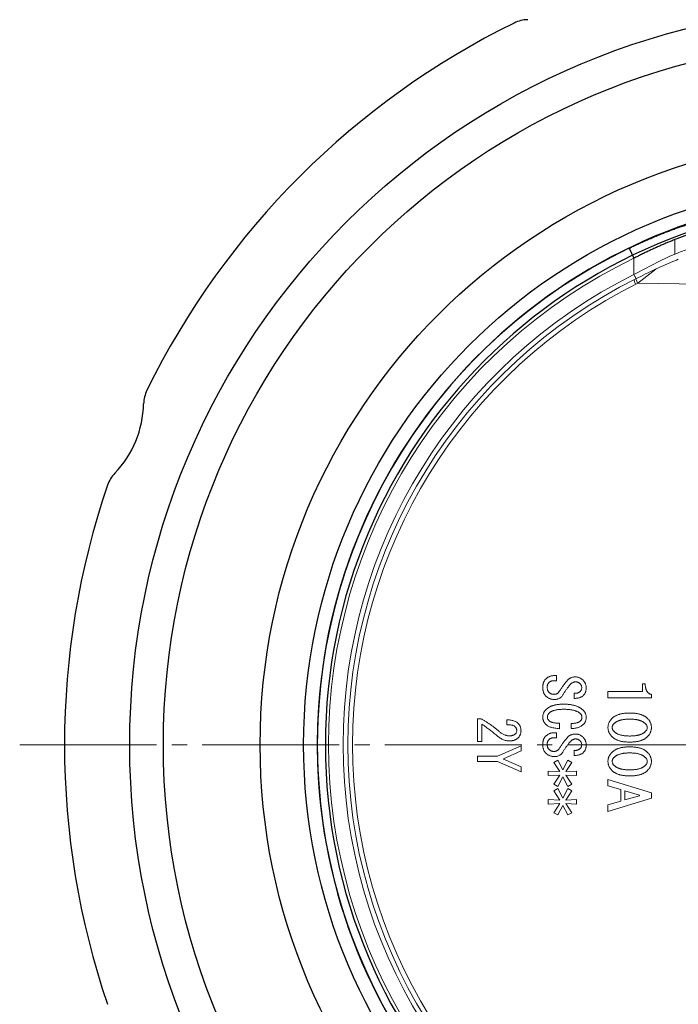
# Model space of a CAD drawing. Extents: x 1156 to 1521, y -4 to 503.
# Drawn here: x 1156 to 1217, y 87 to 178 of the extents above; entities that cross this region are included whole.
import ezdxf

# ---------------------------------------------------------------- set-up
doc = ezdxf.new("R2010")
doc.units = 0
doc.header["$LTSCALE"] = 2
doc.header["$MEASUREMENT"] = 0
doc.linetypes.add('CENTER', pattern=[12, 9, -1, 1, -1])
for name, color, linetype, lineweight in [('CENTER', 1, 'CENTER', 13), ('シートリング', 5, 'CONTINUOUS', 25), ('弁体', 221, 'CONTINUOUS', 25), ('本体', 3, 'CONTINUOUS', 25)]:
    doc.layers.add(name, color=color, linetype=linetype, lineweight=lineweight)

msp = doc.modelspace()

# ---------------------------------------------------------------- linework, layer by layer
at = {"layer": 'CENTER', "ltscale": 0.7}
msp.add_line((1156.479, 110.815), (1312.723, 110.815), dxfattribs=at)
at = {"layer": 'シートリング'}
for radius in [68, 64.9, 56, 52]:
    msp.add_circle((1234.601, 110.815), radius, dxfattribs=at)
msp.add_arc((1234.601, 110.815), 50, 90, 270, dxfattribs=at)
at = {"layer": '弁体', "color": 142, "lineweight": 13}
for p, q in [((1216.764, 155.966), (1216.764, 157.299)), ((1212.985, 155.58), (1212.985, 154.082)), ((1217.073, 155.5), (1216.897, 155.422)), ((1215.006, 154.589), (1213.362, 153.302)), ((1225.591, 153.101), (1213.318, 153.303)), ((1205.646, 117.177), (1205.852, 117.177)), ((1205.852, 117.177), (1205.852, 116.705)), ((1205.852, 116.705), (1205.667, 116.705)), ((1213.784, 115.72), (1213.784, 116.433)), ((1213.784, 116.433), (1214.027, 116.433)), ((1207.493, 115.083), (1207.493, 115.555)), ((1210.601, 115.72), (1213.784, 115.72)), ((1210.601, 115.144), (1210.601, 115.72)), ((1214.601, 115.144), (1210.601, 115.144)), ((1214.601, 115.436), (1214.601, 115.144)), ((1198.601, 111.102), (1198.601, 113.196)), ((1198.601, 113.196), (1198.928, 113.196)), ((1198.99, 112.703), (1198.99, 111.102)), ((1201.288, 112.662), (1201.288, 113.113)), ((1206.139, 112.785), (1206.139, 112.293)), ((1207.206, 112.313), (1207.206, 112.765)), ((1205.646, 111.923), (1205.852, 111.923)), ((1205.852, 111.451), (1205.667, 111.451)), ((1205.852, 111.923), (1205.852, 111.451)), ((1198.99, 111.102), (1198.601, 111.102)), ((1200.426, 109.762), (1202.601, 110.713)), ((1202.601, 110.713), (1202.601, 110.241)), ((1198.601, 109.276), (1198.601, 109.762)), ((1198.601, 109.762), (1200.426, 109.762)), ((1202.601, 110.241), (1200.98, 109.522)), ((1207.493, 109.83), (1207.493, 110.302)), ((1200.426, 109.276), (1198.601, 109.276)), ((1202.601, 108.312), (1200.426, 109.276)), ((1200.98, 109.522), (1200.98, 109.502)), ((1200.98, 109.502), (1202.601, 108.784)), ((1202.601, 108.784), (1202.601, 108.312)), ((1205.626, 109.194), (1205.995, 109.399)), ((1206.159, 108.353), (1205.626, 109.194)), ((1205.995, 109.399), (1206.447, 108.517)), ((1206.447, 108.517), (1206.898, 109.399)), ((1207.267, 109.194), (1206.734, 108.353)), ((1206.898, 109.399), (1207.267, 109.194)), ((1205.113, 107.983), (1205.113, 108.394)), ((1205.113, 108.394), (1206.159, 108.353)), ((1206.159, 108.024), (1205.113, 107.983)), ((1205.626, 107.183), (1206.159, 108.024)), ((1206.447, 107.86), (1205.995, 106.978)), ((1206.898, 106.978), (1206.447, 107.86)), ((1206.734, 108.353), (1207.719, 108.394)), ((1206.734, 108.024), (1207.267, 107.183)), ((1207.719, 107.983), (1206.734, 108.024)), ((1207.719, 108.394), (1207.719, 107.983)), ((1205.995, 106.978), (1205.626, 107.183)), ((1207.267, 107.183), (1206.898, 106.978)), ((1210.601, 107.605), (1214.601, 106.389)), ((1210.601, 107.021), (1210.601, 107.605)), ((1211.771, 106.681), (1210.601, 107.021)), ((1205.626, 106.567), (1205.995, 106.773)), ((1206.159, 105.726), (1205.626, 106.567)), ((1205.995, 106.773), (1206.447, 105.89)), ((1206.447, 105.89), (1206.898, 106.773)), ((1207.267, 106.567), (1206.734, 105.726)), ((1206.898, 106.773), (1207.267, 106.567)), ((1211.771, 105.61), (1211.771, 106.681)), ((1213.514, 106.17), (1212.159, 106.559)), ((1212.159, 106.559), (1212.159, 105.732)), ((1212.159, 105.732), (1213.514, 106.121)), ((1213.514, 106.121), (1213.514, 106.17)), ((1214.601, 106.389), (1214.601, 105.902)), ((1205.113, 105.767), (1206.159, 105.726)), ((1205.113, 105.357), (1205.113, 105.767)), ((1206.159, 105.398), (1205.113, 105.357)), ((1205.626, 104.556), (1206.159, 105.398)), ((1206.447, 105.234), (1205.995, 104.351)), ((1206.898, 104.351), (1206.447, 105.234)), ((1206.734, 105.726), (1207.719, 105.767)), ((1207.719, 105.357), (1206.734, 105.398)), ((1206.734, 105.398), (1207.267, 104.556)), ((1207.719, 105.767), (1207.719, 105.357)), ((1214.601, 105.902), (1210.601, 104.686)), ((1210.601, 105.27), (1211.771, 105.61)), ((1210.601, 104.686), (1210.601, 105.27)), ((1205.995, 104.351), (1205.626, 104.556)), ((1207.267, 104.556), (1206.898, 104.351))]:
    msp.add_line(p, q, dxfattribs=at)
at = {"layer": '弁体'}
msp.add_line((1212.537, 156.508), (1212.985, 155.58), dxfattribs=at)
at = {"layer": '弁体', "color": 142, "lineweight": 13, "flags": 128}
for points in [[(1212.985, 154.082), (1213.014, 154.024), (1213.043, 153.966), (1213.071, 153.911), (1213.097, 153.858), (1213.121, 153.81), (1213.143, 153.766), (1213.163, 153.727), (1213.179, 153.695)], [(1212.992, 153.601), (1212.993, 153.599), (1213.008, 153.556), (1213.029, 153.497), (1213.054, 153.426), (1213.083, 153.344), (1213.114, 153.256), (1213.138, 153.189)], [(1213.151, 153.774), (1213.154, 153.765), (1213.163, 153.738), (1213.179, 153.695), (1213.2, 153.636), (1213.225, 153.565), (1213.254, 153.483), (1213.285, 153.395), (1213.318, 153.303)]]:
    msp.add_lwpolyline(points, dxfattribs=at)
at = {"layer": '弁体'}
for radius, start, end in [(50.75, 98.48989, 261.57322), (50.741, 115.77488, 244.22512)]:
    msp.add_arc((1234.601, 110.815), radius, start, end, dxfattribs=at)
at = {"layer": '弁体', "color": 142, "lineweight": 13}
for radius, start, end in [(49.711, 115.77488, 244.22512), (48.366, 116.54654, 243.45346), (47.933, 116.54654, 243.45346), (47.5, 116.56056, 243.43944)]:
    msp.add_arc((1234.601, 110.815), radius, start, end, dxfattribs=at)
at = {"layer": '弁体'}
for points, knots in [([(1212.537, 156.508), (1212.671, 156.572), (1212.938, 156.7), (1213.338, 156.886), (1213.737, 157.068), (1214.135, 157.244), (1214.531, 157.416), (1214.925, 157.582), (1215.318, 157.744), (1215.709, 157.901), (1216.098, 158.053), (1216.485, 158.2), (1216.87, 158.342), (1217.253, 158.48), (1217.635, 158.613), (1218.014, 158.74), (1218.391, 158.864), (1218.766, 158.982), (1219.139, 159.095), (1219.952, 159.334), (1221.176, 159.652), (1222.39, 159.897), (1223.212, 160.027), (1223.691, 160.091), (1224.152, 160.14), (1224.593, 160.175), (1225.016, 160.197), (1225.282, 160.2), (1225.415, 160.201)], [0, 0, 0, 0, 0.02891, 0.057609, 0.086111, 0.11443, 0.142581, 0.170578, 0.198436, 0.226171, 0.253799, 0.281333, 0.308791, 0.336188, 0.36354, 0.390863, 0.418174, 0.445487, 0.472819, 0.500186, 0.625351, 0.750174, 0.792362, 0.834232, 0.875856, 0.917308, 0.958664, 1, 1, 1, 1]), ([(1224.776, 159.198), (1224.708, 159.198), (1224.571, 159.197), (1224.359, 159.191), (1224.142, 159.18), (1223.919, 159.164), (1223.69, 159.144), (1223.456, 159.12), (1223.216, 159.09), (1222.97, 159.057), (1222.72, 159.018), (1222.464, 158.976), (1222.203, 158.928), (1221.937, 158.876), (1221.666, 158.82), (1221.39, 158.759), (1221.109, 158.694), (1220.824, 158.624), (1220.535, 158.549), (1220.241, 158.47), (1219.943, 158.386), (1219.641, 158.298), (1219.335, 158.205), (1219.026, 158.108), (1218.712, 158.006), (1218.396, 157.9), (1218.075, 157.789), (1217.752, 157.673), (1217.426, 157.553), (1217.097, 157.429), (1216.765, 157.3), (1216.43, 157.166), (1216.093, 157.028), (1215.754, 156.885), (1215.413, 156.738), (1215.071, 156.586), (1214.726, 156.43), (1214.38, 156.269), (1214.032, 156.104), (1213.684, 155.934), (1213.334, 155.759), (1213.102, 155.64), (1212.985, 155.58)], [0, 0, 0, 0, 0.0231426, 0.0463292, 0.0695645, 0.0928526, 0.1161979, 0.1396049, 0.1630777, 0.1866205, 0.2102377, 0.2339333, 0.2577115, 0.2815764, 0.305532, 0.3295823, 0.3537313, 0.3779828, 0.4023406, 0.4268087, 0.4513907, 0.4760904, 0.5009113, 0.5258571, 0.5509312, 0.5761373, 0.6014787, 0.6269587, 0.6525808, 0.6783481, 0.7042639, 0.7303313, 0.7565535, 0.7829334, 0.8094741, 0.8361785, 0.8630494, 0.8900898, 0.9173023, 0.9446898, 0.9722548, 1, 1, 1, 1])]:
    msp.add_open_spline(points, degree=3, knots=knots, dxfattribs=at)
at = {"layer": '弁体', "color": 142, "lineweight": 13}
for points, knots in [([(1216.764, 155.966), (1217.224, 156.152), (1217.682, 156.329), (1218.583, 156.661), (1219.025, 156.816), (1220.328, 157.252), (1221.166, 157.503), (1221.965, 157.72)], [0, 0, 0, 0, 0.25, 0.25, 0.5, 0.5, 1, 1, 1, 1]), ([(1212.985, 154.082), (1213.617, 154.408), (1214.243, 154.743), (1215.498, 155.392), (1216.123, 155.706), (1216.764, 155.966)], [0, 0, 0, 0, 0.5, 0.5, 1, 1, 1, 1]), ([(1216.897, 155.422), (1216.248, 155.144), (1214.994, 154.606), (1213.77, 153.991), (1213.179, 153.695)], [0, 0, 0, 0, 0.517691, 1, 1, 1, 1]), ([(1204.867, 116.848), (1204.894, 116.874), (1204.949, 116.925), (1205.037, 116.993), (1205.129, 117.049), (1205.225, 117.096), (1205.325, 117.132), (1205.428, 117.158), (1205.536, 117.173), (1205.609, 117.175), (1205.646, 117.177)], [0, 0, 0, 0, 0.131217, 0.257829, 0.381842, 0.504242, 0.625109, 0.74768, 0.872198, 1, 1, 1, 1]), ([(1206.837, 116.705), (1206.859, 116.731), (1206.904, 116.783), (1206.98, 116.851), (1207.061, 116.909), (1207.149, 116.958), (1207.242, 116.997), (1207.341, 117.026), (1207.446, 117.046), (1207.518, 117.051), (1207.555, 117.053)], [0, 0, 0, 0, 0.126686, 0.249464, 0.369758, 0.49114, 0.613094, 0.737124, 0.865732, 1, 1, 1, 1]), ([(1207.555, 117.053), (1207.592, 117.054), (1207.664, 117.056), (1207.771, 117.044), (1207.873, 117.022), (1207.971, 116.988), (1208.064, 116.944), (1208.153, 116.889), (1208.238, 116.823), (1208.288, 116.772), (1208.314, 116.746)], [0, 0, 0, 0, 0.131003, 0.25645, 0.37947, 0.500918, 0.622128, 0.744633, 0.869919, 1, 1, 1, 1]), ([(1204.601, 116.089), (1204.602, 116.129), (1204.603, 116.206), (1204.617, 116.319), (1204.637, 116.425), (1204.665, 116.524), (1204.703, 116.616), (1204.749, 116.701), (1204.802, 116.78), (1204.845, 116.825), (1204.867, 116.848)], [0, 0, 0, 0, 0.144587, 0.281711, 0.412048, 0.536716, 0.656025, 0.772168, 0.886562, 1, 1, 1, 1]), ([(1204.887, 115.289), (1204.864, 115.313), (1204.818, 115.362), (1204.761, 115.446), (1204.711, 115.536), (1204.671, 115.633), (1204.64, 115.737), (1204.618, 115.848), (1204.604, 115.966), (1204.602, 116.047), (1204.601, 116.089)], [0, 0, 0, 0, 0.115399, 0.231166, 0.347772, 0.467665, 0.592251, 0.721079, 0.857025, 1, 1, 1, 1]), ([(1205.174, 116.54), (1205.161, 116.526), (1205.135, 116.499), (1205.103, 116.453), (1205.073, 116.407), (1205.051, 116.356), (1205.031, 116.303), (1205.02, 116.247), (1205.011, 116.19), (1205.01, 116.15), (1205.01, 116.13)], [0, 0, 0, 0, 0.126745, 0.248911, 0.370594, 0.49191, 0.614156, 0.73921, 0.86771, 1, 1, 1, 1]), ([(1205.01, 116.13), (1205.01, 116.103), (1205.011, 116.052), (1205.02, 115.977), (1205.031, 115.908), (1205.05, 115.843), (1205.072, 115.784), (1205.102, 115.73), (1205.134, 115.68), (1205.161, 115.651), (1205.174, 115.637)], [0, 0, 0, 0, 0.149837, 0.289088, 0.42229, 0.546906, 0.666113, 0.779728, 0.890899, 1, 1, 1, 1]), ([(1205.667, 116.705), (1205.64, 116.704), (1205.589, 116.704), (1205.514, 116.696), (1205.445, 116.683), (1205.38, 116.665), (1205.321, 116.642), (1205.267, 116.613), (1205.217, 116.581), (1205.188, 116.554), (1205.174, 116.54)], [0, 0, 0, 0, 0.149804, 0.288872, 0.422296, 0.546885, 0.666066, 0.778983, 0.890922, 1, 1, 1, 1]), ([(1206.139, 115.74), (1206.194, 115.825), (1206.303, 115.993), (1206.476, 116.237), (1206.652, 116.476), (1206.775, 116.628), (1206.837, 116.705)], [0, 0, 0, 0, 0.253802, 0.50573, 0.753839, 1, 1, 1, 1]), ([(1207.103, 116.315), (1207.043, 116.244), (1206.926, 116.104), (1206.766, 115.887), (1206.617, 115.673), (1206.53, 115.525), (1206.488, 115.453)], [0, 0, 0, 0, 0.262675, 0.516627, 0.762083, 1, 1, 1, 1]), ([(1207.616, 116.602), (1207.594, 116.601), (1207.55, 116.599), (1207.483, 116.585), (1207.418, 116.563), (1207.353, 116.531), (1207.289, 116.49), (1207.226, 116.44), (1207.162, 116.382), (1207.123, 116.338), (1207.103, 116.315)], [0, 0, 0, 0, 0.109227, 0.220504, 0.332993, 0.451195, 0.576271, 0.708315, 0.849271, 1, 1, 1, 1]), ([(1208.047, 116.417), (1208.032, 116.432), (1208.002, 116.461), (1207.952, 116.498), (1207.901, 116.53), (1207.848, 116.556), (1207.793, 116.577), (1207.736, 116.592), (1207.677, 116.6), (1207.637, 116.601), (1207.616, 116.602)], [0, 0, 0, 0, 0.132888, 0.261327, 0.386099, 0.507472, 0.628804, 0.750883, 0.873613, 1, 1, 1, 1]), ([(1208.191, 116.068), (1208.189, 116.102), (1208.186, 116.166), (1208.158, 116.259), (1208.113, 116.345), (1208.069, 116.393), (1208.047, 116.417)], [0, 0, 0, 0, 0.25626, 0.501621, 0.744908, 1, 1, 1, 1]), ([(1208.047, 115.72), (1208.069, 115.744), (1208.113, 115.792), (1208.158, 115.877), (1208.186, 115.97), (1208.189, 116.035), (1208.191, 116.068)], [0, 0, 0, 0, 0.255092, 0.498379, 0.74374, 1, 1, 1, 1]), ([(1208.314, 116.746), (1208.337, 116.72), (1208.382, 116.67), (1208.44, 116.589), (1208.49, 116.507), (1208.531, 116.424), (1208.562, 116.337), (1208.584, 116.249), (1208.599, 116.16), (1208.6, 116.099), (1208.601, 116.068)], [0, 0, 0, 0, 0.13725, 0.26794, 0.394171, 0.517723, 0.638925, 0.758505, 0.878857, 1, 1, 1, 1]), ([(1208.601, 116.068), (1208.601, 116.032), (1208.599, 115.961), (1208.588, 115.857), (1208.568, 115.76), (1208.542, 115.669), (1208.507, 115.585), (1208.465, 115.506), (1208.415, 115.434), (1208.375, 115.392), (1208.355, 115.371)], [0, 0, 0, 0, 0.1441556, 0.2810456, 0.4117219, 0.534862, 0.6550734, 0.7710123, 0.8859236, 1, 1, 1, 1]), ([(1214.027, 116.433), (1214.027, 116.399), (1214.028, 116.332), (1214.035, 116.233), (1214.046, 116.141), (1214.061, 116.053), (1214.082, 115.971), (1214.106, 115.895), (1214.136, 115.824), (1214.169, 115.759), (1214.207, 115.699), (1214.25, 115.645), (1214.297, 115.596), (1214.349, 115.552), (1214.406, 115.515), (1214.467, 115.483), (1214.532, 115.456), (1214.578, 115.443), (1214.601, 115.436)], [0, 0, 0, 0, 0.0826496, 0.1612167, 0.2358984, 0.3068178, 0.3738656, 0.4376575, 0.4989288, 0.5576215, 0.6139128, 0.6688534, 0.722992, 0.7769016, 0.830825, 0.8857219, 0.9415721, 1, 1, 1, 1]), ([(1205.708, 114.981), (1205.666, 114.982), (1205.584, 114.983), (1205.465, 114.998), (1205.353, 115.022), (1205.247, 115.055), (1205.146, 115.099), (1205.053, 115.152), (1204.965, 115.215), (1204.913, 115.264), (1204.887, 115.289)], [0, 0, 0, 0, 0.139342, 0.27197, 0.398935, 0.52198, 0.642549, 0.761986, 0.880499, 1, 1, 1, 1]), ([(1205.174, 115.637), (1205.19, 115.623), (1205.221, 115.593), (1205.273, 115.556), (1205.327, 115.524), (1205.385, 115.498), (1205.445, 115.477), (1205.509, 115.463), (1205.577, 115.455), (1205.623, 115.453), (1205.646, 115.453)], [0, 0, 0, 0, 0.124011, 0.245172, 0.365584, 0.487114, 0.608976, 0.734685, 0.865584, 1, 1, 1, 1]), ([(1205.646, 115.453), (1205.671, 115.454), (1205.721, 115.455), (1205.792, 115.47), (1205.861, 115.491), (1205.925, 115.524), (1205.985, 115.564), (1206.04, 115.615), (1206.094, 115.672), (1206.123, 115.717), (1206.139, 115.74)], [0, 0, 0, 0, 0.126319, 0.246964, 0.366181, 0.485793, 0.605898, 0.730387, 0.861123, 1, 1, 1, 1]), ([(1206.488, 115.453), (1206.465, 115.415), (1206.421, 115.342), (1206.342, 115.246), (1206.255, 115.164), (1206.161, 115.096), (1206.059, 115.044), (1205.948, 115.008), (1205.831, 114.985), (1205.75, 114.982), (1205.708, 114.981)], [0, 0, 0, 0, 0.137035, 0.265867, 0.388518, 0.508243, 0.626494, 0.746655, 0.869931, 1, 1, 1, 1]), ([(1207.493, 115.555), (1207.522, 115.553), (1207.577, 115.548), (1207.658, 115.548), (1207.734, 115.558), (1207.806, 115.574), (1207.873, 115.599), (1207.937, 115.631), (1207.995, 115.671), (1208.03, 115.703), (1208.047, 115.72)], [0, 0, 0, 0, 0.142439, 0.276912, 0.404677, 0.527143, 0.645926, 0.762798, 0.881379, 1, 1, 1, 1]), ([(1208.355, 115.371), (1208.329, 115.346), (1208.276, 115.297), (1208.186, 115.236), (1208.09, 115.183), (1207.985, 115.143), (1207.873, 115.112), (1207.753, 115.092), (1207.625, 115.081), (1207.538, 115.083), (1207.493, 115.083)], [0, 0, 0, 0, 0.1151226, 0.2307546, 0.3470981, 0.4667571, 0.5905493, 0.719997, 0.8561736, 1, 1, 1, 1]), ([(1204.887, 114.037), (1204.909, 114.058), (1204.952, 114.101), (1205.024, 114.158), (1205.1, 114.212), (1205.18, 114.262), (1205.264, 114.309), (1205.353, 114.35), (1205.446, 114.389), (1205.544, 114.422), (1205.647, 114.453), (1205.754, 114.479), (1205.865, 114.501), (1205.981, 114.519), (1206.101, 114.532), (1206.226, 114.542), (1206.355, 114.548), (1206.443, 114.549), (1206.488, 114.55)], [0, 0, 0, 0, 0.052689, 0.105963, 0.159654, 0.214312, 0.270131, 0.327108, 0.385216, 0.445428, 0.507481, 0.570975, 0.636577, 0.704831, 0.774914, 0.847418, 0.922423, 1, 1, 1, 1]), ([(1206.488, 114.55), (1206.54, 114.549), (1206.642, 114.548), (1206.793, 114.543), (1206.938, 114.531), (1207.077, 114.516), (1207.211, 114.497), (1207.34, 114.473), (1207.462, 114.444), (1207.58, 114.413), (1207.691, 114.375), (1207.797, 114.335), (1207.897, 114.289), (1207.992, 114.24), (1208.081, 114.186), (1208.164, 114.127), (1208.242, 114.064), (1208.29, 114.018), (1208.314, 113.996)], [0, 0, 0, 0, 0.080018, 0.156982, 0.231394, 0.302894, 0.371937, 0.438742, 0.502903, 0.564901, 0.624715, 0.682632, 0.738948, 0.793325, 0.846479, 0.89863, 0.949705, 1, 1, 1, 1]), ([(1204.601, 113.36), (1204.602, 113.392), (1204.604, 113.455), (1204.618, 113.548), (1204.64, 113.638), (1204.672, 113.725), (1204.712, 113.808), (1204.762, 113.888), (1204.82, 113.965), (1204.864, 114.013), (1204.887, 114.037)], [0, 0, 0, 0, 0.126987, 0.251134, 0.373459, 0.494472, 0.617392, 0.74171, 0.868154, 1, 1, 1, 1]), ([(1204.887, 112.682), (1204.864, 112.707), (1204.82, 112.754), (1204.762, 112.831), (1204.712, 112.911), (1204.672, 112.995), (1204.64, 113.081), (1204.618, 113.171), (1204.604, 113.264), (1204.602, 113.328), (1204.601, 113.36)], [0, 0, 0, 0, 0.131846, 0.25829, 0.382608, 0.505528, 0.626541, 0.748866, 0.873013, 1, 1, 1, 1]), ([(1205.195, 113.729), (1205.17, 113.702), (1205.122, 113.649), (1205.069, 113.558), (1205.037, 113.46), (1205.033, 113.393), (1205.031, 113.36)], [0, 0, 0, 0, 0.266581, 0.516184, 0.756721, 1, 1, 1, 1]), ([(1205.031, 113.36), (1205.033, 113.329), (1205.037, 113.267), (1205.07, 113.177), (1205.123, 113.09), (1205.17, 113.038), (1205.195, 113.011)], [0, 0, 0, 0, 0.232293, 0.468219, 0.721794, 1, 1, 1, 1]), ([(1206.529, 114.078), (1206.488, 114.078), (1206.41, 114.077), (1206.294, 114.073), (1206.183, 114.066), (1206.077, 114.056), (1205.977, 114.045), (1205.881, 114.029), (1205.79, 114.012), (1205.704, 113.991), (1205.623, 113.969), (1205.547, 113.943), (1205.476, 113.914), (1205.41, 113.883), (1205.349, 113.849), (1205.292, 113.812), (1205.241, 113.773), (1205.21, 113.743), (1205.195, 113.729)], [0, 0, 0, 0, 0.085678, 0.167623, 0.246439, 0.321661, 0.393305, 0.462046, 0.527881, 0.590481, 0.649838, 0.706749, 0.760881, 0.812702, 0.862159, 0.909685, 0.955382, 1, 1, 1, 1]), ([(1208.068, 113.667), (1208.05, 113.684), (1208.014, 113.718), (1207.954, 113.765), (1207.888, 113.809), (1207.817, 113.848), (1207.74, 113.886), (1207.658, 113.919), (1207.57, 113.949), (1207.477, 113.976), (1207.377, 114.001), (1207.273, 114.021), (1207.162, 114.039), (1207.046, 114.053), (1206.925, 114.064), (1206.798, 114.073), (1206.665, 114.077), (1206.575, 114.078), (1206.529, 114.078)], [0, 0, 0, 0, 0.044879, 0.0917, 0.139803, 0.189481, 0.241819, 0.29619, 0.352958, 0.41271, 0.475582, 0.540684, 0.609133, 0.681014, 0.755474, 0.833968, 0.915141, 1, 1, 1, 1]), ([(1208.211, 113.339), (1208.21, 113.369), (1208.206, 113.429), (1208.178, 113.516), (1208.132, 113.597), (1208.09, 113.643), (1208.068, 113.667)], [0, 0, 0, 0, 0.2450869, 0.4875552, 0.7346288, 1, 1, 1, 1]), ([(1208.088, 113.011), (1208.107, 113.032), (1208.145, 113.075), (1208.184, 113.155), (1208.207, 113.244), (1208.21, 113.307), (1208.211, 113.339)], [0, 0, 0, 0, 0.23882, 0.477799, 0.728823, 1, 1, 1, 1]), ([(1208.314, 113.996), (1208.337, 113.972), (1208.382, 113.925), (1208.44, 113.848), (1208.49, 113.77), (1208.531, 113.689), (1208.562, 113.605), (1208.584, 113.519), (1208.599, 113.43), (1208.6, 113.37), (1208.601, 113.339)], [0, 0, 0, 0, 0.135116, 0.264755, 0.390465, 0.51325, 0.634416, 0.754827, 0.875988, 1, 1, 1, 1]), ([(1208.601, 113.339), (1208.601, 113.307), (1208.599, 113.246), (1208.588, 113.156), (1208.571, 113.071), (1208.547, 112.991), (1208.515, 112.916), (1208.476, 112.846), (1208.43, 112.781), (1208.394, 112.743), (1208.376, 112.724)], [0, 0, 0, 0, 0.141193, 0.275306, 0.403246, 0.527134, 0.647471, 0.765207, 0.881714, 1, 1, 1, 1]), ([(1210.887, 113.15), (1210.908, 113.174), (1210.951, 113.222), (1211.021, 113.288), (1211.097, 113.35), (1211.18, 113.407), (1211.267, 113.459), (1211.361, 113.507), (1211.46, 113.55), (1211.565, 113.589), (1211.676, 113.623), (1211.793, 113.653), (1211.915, 113.678), (1212.043, 113.698), (1212.177, 113.714), (1212.316, 113.725), (1212.461, 113.732), (1212.56, 113.733), (1212.611, 113.734)], [0, 0, 0, 0, 0.051, 0.102254, 0.154346, 0.20757, 0.261857, 0.317796, 0.375254, 0.434807, 0.496649, 0.560562, 0.626691, 0.695967, 0.767715, 0.842039, 0.919439, 1, 1, 1, 1]), ([(1212.611, 113.734), (1212.66, 113.733), (1212.757, 113.732), (1212.9, 113.725), (1213.038, 113.714), (1213.17, 113.698), (1213.296, 113.678), (1213.417, 113.653), (1213.532, 113.623), (1213.641, 113.589), (1213.745, 113.55), (1213.843, 113.507), (1213.936, 113.459), (1214.023, 113.407), (1214.104, 113.35), (1214.18, 113.288), (1214.25, 113.222), (1214.293, 113.174), (1214.314, 113.15)], [0, 0, 0, 0, 0.079778, 0.156772, 0.231068, 0.302357, 0.371155, 0.437584, 0.501381, 0.563096, 0.622513, 0.680205, 0.736373, 0.790884, 0.844337, 0.896663, 0.94846, 1, 1, 1, 1]), ([(1198.928, 113.196), (1199.002, 113.155), (1199.149, 113.075), (1199.366, 112.946), (1199.579, 112.81), (1199.791, 112.668), (1200, 112.518), (1200.207, 112.361), (1200.411, 112.197), (1200.544, 112.083), (1200.611, 112.026)], [0, 0, 0, 0, 0.122254, 0.24488, 0.368495, 0.492491, 0.617686, 0.744186, 0.871343, 1, 1, 1, 1]), ([(1200.303, 111.718), (1200.247, 111.767), (1200.136, 111.863), (1199.969, 112.003), (1199.802, 112.134), (1199.639, 112.262), (1199.474, 112.381), (1199.312, 112.496), (1199.151, 112.603), (1199.043, 112.67), (1198.99, 112.703)], [0, 0, 0, 0, 0.13572, 0.268044, 0.397382, 0.523633, 0.647109, 0.767573, 0.885305, 1, 1, 1, 1]), ([(1201.288, 113.113), (1201.348, 113.111), (1201.462, 113.106), (1201.628, 113.086), (1201.781, 113.058), (1201.922, 113.019), (1202.049, 112.971), (1202.164, 112.913), (1202.268, 112.846), (1202.326, 112.791), (1202.355, 112.765)], [0, 0, 0, 0, 0.155688, 0.300258, 0.435573, 0.561876, 0.680179, 0.791412, 0.897822, 1, 1, 1, 1]), ([(1202.047, 112.477), (1202.03, 112.492), (1201.995, 112.524), (1201.928, 112.56), (1201.852, 112.593), (1201.762, 112.618), (1201.661, 112.638), (1201.547, 112.652), (1201.422, 112.66), (1201.334, 112.661), (1201.288, 112.662)], [0, 0, 0, 0, 0.085217, 0.178636, 0.281909, 0.39792, 0.527141, 0.670162, 0.827617, 1, 1, 1, 1]), ([(1202.211, 112.149), (1202.21, 112.177), (1202.206, 112.234), (1202.171, 112.317), (1202.12, 112.401), (1202.072, 112.451), (1202.047, 112.477)], [0, 0, 0, 0, 0.219654, 0.45292, 0.709557, 1, 1, 1, 1]), ([(1202.355, 112.765), (1202.375, 112.744), (1202.414, 112.702), (1202.464, 112.632), (1202.506, 112.557), (1202.542, 112.477), (1202.568, 112.392), (1202.588, 112.302), (1202.599, 112.207), (1202.601, 112.141), (1202.601, 112.108)], [0, 0, 0, 0, 0.119503, 0.238094, 0.356648, 0.477581, 0.600363, 0.727833, 0.860647, 1, 1, 1, 1]), ([(1206.139, 112.293), (1206.065, 112.299), (1205.923, 112.31), (1205.719, 112.337), (1205.535, 112.373), (1205.369, 112.418), (1205.22, 112.469), (1205.091, 112.531), (1204.978, 112.599), (1204.917, 112.655), (1204.887, 112.682)], [0, 0, 0, 0, 0.166776, 0.320047, 0.460404, 0.588886, 0.706026, 0.812643, 0.910033, 1, 1, 1, 1]), ([(1205.195, 113.011), (1205.214, 112.994), (1205.255, 112.957), (1205.334, 112.916), (1205.428, 112.88), (1205.538, 112.85), (1205.665, 112.824), (1205.808, 112.806), (1205.968, 112.792), (1206.08, 112.787), (1206.139, 112.785)], [0, 0, 0, 0, 0.077594, 0.166409, 0.267234, 0.383119, 0.513432, 0.659286, 0.821379, 1, 1, 1, 1]), ([(1207.206, 112.765), (1207.258, 112.767), (1207.359, 112.771), (1207.503, 112.785), (1207.634, 112.806), (1207.751, 112.835), (1207.856, 112.867), (1207.947, 112.908), (1208.025, 112.954), (1208.068, 112.992), (1208.088, 113.011)], [0, 0, 0, 0, 0.168498, 0.32371, 0.464559, 0.5933, 0.710263, 0.81541, 0.911743, 1, 1, 1, 1]), ([(1208.376, 112.724), (1208.339, 112.689), (1208.266, 112.621), (1208.142, 112.534), (1208.01, 112.46), (1207.867, 112.403), (1207.716, 112.358), (1207.554, 112.329), (1207.383, 112.312), (1207.266, 112.313), (1207.206, 112.313)], [0, 0, 0, 0, 0.118149, 0.235678, 0.353552, 0.473258, 0.596917, 0.724754, 0.858791, 1, 1, 1, 1]), ([(1210.601, 112.396), (1210.602, 112.43), (1210.604, 112.498), (1210.618, 112.598), (1210.64, 112.696), (1210.672, 112.792), (1210.712, 112.886), (1210.762, 112.976), (1210.819, 113.066), (1210.864, 113.122), (1210.887, 113.15)], [0, 0, 0, 0, 0.1247302, 0.2467815, 0.3688223, 0.4902472, 0.6138694, 0.7390258, 0.8678023, 1, 1, 1, 1]), ([(1210.887, 111.642), (1210.864, 111.671), (1210.82, 111.727), (1210.761, 111.816), (1210.712, 111.907), (1210.671, 112), (1210.64, 112.096), (1210.618, 112.194), (1210.604, 112.294), (1210.602, 112.362), (1210.601, 112.396)], [0, 0, 0, 0, 0.132942, 0.260959, 0.386941, 0.509729, 0.632045, 0.753199, 0.876178, 1, 1, 1, 1]), ([(1211.113, 112.712), (1211.094, 112.688), (1211.057, 112.641), (1211.019, 112.562), (1210.994, 112.48), (1210.991, 112.424), (1210.99, 112.396)], [0, 0, 0, 0, 0.265675, 0.515059, 0.757514, 1, 1, 1, 1]), ([(1210.99, 112.396), (1210.991, 112.368), (1210.994, 112.312), (1211.019, 112.23), (1211.057, 112.151), (1211.094, 112.104), (1211.113, 112.08)], [0, 0, 0, 0, 0.242486, 0.484941, 0.734325, 1, 1, 1, 1]), ([(1212.611, 113.174), (1212.565, 113.174), (1212.477, 113.174), (1212.346, 113.168), (1212.222, 113.159), (1212.103, 113.146), (1211.99, 113.13), (1211.882, 113.111), (1211.78, 113.087), (1211.683, 113.06), (1211.592, 113.03), (1211.507, 112.995), (1211.427, 112.958), (1211.353, 112.915), (1211.285, 112.871), (1211.221, 112.822), (1211.164, 112.77), (1211.13, 112.731), (1211.113, 112.712)], [0, 0, 0, 0, 0.084249, 0.164796, 0.242187, 0.316041, 0.386859, 0.4548, 0.519532, 0.581657, 0.640743, 0.69755, 0.752283, 0.804763, 0.855411, 0.904738, 0.952702, 1, 1, 1, 1]), ([(1214.088, 112.712), (1214.071, 112.731), (1214.035, 112.769), (1213.976, 112.822), (1213.911, 112.871), (1213.842, 112.916), (1213.767, 112.957), (1213.688, 112.996), (1213.603, 113.029), (1213.513, 113.06), (1213.418, 113.087), (1213.318, 113.111), (1213.212, 113.13), (1213.102, 113.146), (1212.986, 113.159), (1212.866, 113.168), (1212.74, 113.174), (1212.654, 113.174), (1212.611, 113.174)], [0, 0, 0, 0, 0.048926, 0.098254, 0.149016, 0.200757, 0.254372, 0.309425, 0.367011, 0.426453, 0.488513, 0.552738, 0.620203, 0.690102, 0.763072, 0.838669, 0.917935, 1, 1, 1, 1]), ([(1214.211, 112.396), (1214.21, 112.424), (1214.207, 112.48), (1214.183, 112.562), (1214.144, 112.641), (1214.107, 112.688), (1214.088, 112.712)], [0, 0, 0, 0, 0.242397, 0.484157, 0.734423, 1, 1, 1, 1]), ([(1214.088, 112.08), (1214.107, 112.104), (1214.144, 112.151), (1214.183, 112.23), (1214.207, 112.312), (1214.21, 112.368), (1214.211, 112.396)], [0, 0, 0, 0, 0.265577, 0.515843, 0.757603, 1, 1, 1, 1]), ([(1214.314, 113.15), (1214.337, 113.122), (1214.383, 113.066), (1214.44, 112.976), (1214.49, 112.886), (1214.531, 112.792), (1214.563, 112.696), (1214.584, 112.598), (1214.599, 112.498), (1214.6, 112.43), (1214.601, 112.396)], [0, 0, 0, 0, 0.132643, 0.261298, 0.386338, 0.510212, 0.631523, 0.75345, 0.875387, 1, 1, 1, 1]), ([(1214.601, 112.396), (1214.6, 112.362), (1214.599, 112.294), (1214.584, 112.194), (1214.562, 112.096), (1214.532, 112), (1214.49, 111.907), (1214.44, 111.816), (1214.382, 111.726), (1214.337, 111.671), (1214.314, 111.642)], [0, 0, 0, 0, 0.123706, 0.24657, 0.367611, 0.489812, 0.612856, 0.738719, 0.866617, 1, 1, 1, 1]), ([(1201.534, 111.164), (1201.484, 111.165), (1201.383, 111.168), (1201.232, 111.197), (1201.079, 111.24), (1200.925, 111.301), (1200.77, 111.38), (1200.614, 111.476), (1200.456, 111.588), (1200.355, 111.674), (1200.303, 111.718)], [0, 0, 0, 0, 0.108729, 0.219531, 0.334132, 0.453144, 0.579077, 0.71139, 0.851617, 1, 1, 1, 1]), ([(1200.611, 112.026), (1200.648, 111.995), (1200.721, 111.934), (1200.837, 111.855), (1200.953, 111.787), (1201.071, 111.732), (1201.19, 111.689), (1201.31, 111.658), (1201.432, 111.639), (1201.514, 111.637), (1201.555, 111.636)], [0, 0, 0, 0, 0.139307, 0.272815, 0.401702, 0.526149, 0.646839, 0.764812, 0.882621, 1, 1, 1, 1]), ([(1202.335, 111.451), (1202.31, 111.428), (1202.261, 111.381), (1202.177, 111.325), (1202.088, 111.274), (1201.99, 111.234), (1201.886, 111.202), (1201.775, 111.181), (1201.657, 111.166), (1201.576, 111.165), (1201.534, 111.164)], [0, 0, 0, 0, 0.1158831, 0.2315534, 0.3480626, 0.4678554, 0.5925908, 0.7213115, 0.8571442, 1, 1, 1, 1]), ([(1201.555, 111.636), (1201.583, 111.637), (1201.638, 111.638), (1201.718, 111.646), (1201.792, 111.66), (1201.862, 111.681), (1201.926, 111.707), (1201.986, 111.739), (1202.041, 111.776), (1202.072, 111.806), (1202.088, 111.821)], [0, 0, 0, 0, 0.145655, 0.2841, 0.415006, 0.539481, 0.658315, 0.774487, 0.887613, 1, 1, 1, 1]), ([(1202.088, 111.821), (1202.107, 111.842), (1202.145, 111.885), (1202.184, 111.965), (1202.207, 112.054), (1202.21, 112.116), (1202.211, 112.149)], [0, 0, 0, 0, 0.23882, 0.477799, 0.728823, 1, 1, 1, 1]), ([(1202.601, 112.108), (1202.601, 112.076), (1202.6, 112.013), (1202.586, 111.921), (1202.566, 111.833), (1202.535, 111.749), (1202.499, 111.668), (1202.452, 111.591), (1202.398, 111.518), (1202.356, 111.474), (1202.335, 111.451)], [0, 0, 0, 0, 0.1315921, 0.2580698, 0.3823587, 0.5041517, 0.6260161, 0.7477152, 0.8729425, 1, 1, 1, 1]), ([(1204.601, 110.836), (1204.602, 110.875), (1204.603, 110.953), (1204.617, 111.066), (1204.637, 111.172), (1204.665, 111.271), (1204.703, 111.363), (1204.749, 111.448), (1204.802, 111.526), (1204.845, 111.572), (1204.867, 111.595)], [0, 0, 0, 0, 0.144587, 0.281711, 0.412048, 0.536716, 0.656025, 0.772168, 0.886562, 1, 1, 1, 1]), ([(1204.867, 111.595), (1204.894, 111.621), (1204.949, 111.672), (1205.037, 111.74), (1205.129, 111.796), (1205.225, 111.843), (1205.325, 111.879), (1205.428, 111.905), (1205.536, 111.92), (1205.609, 111.922), (1205.646, 111.923)], [0, 0, 0, 0, 0.131217, 0.257829, 0.381842, 0.504242, 0.625109, 0.74768, 0.872198, 1, 1, 1, 1]), ([(1205.667, 111.451), (1205.64, 111.451), (1205.589, 111.45), (1205.514, 111.442), (1205.445, 111.43), (1205.38, 111.411), (1205.321, 111.389), (1205.267, 111.36), (1205.217, 111.328), (1205.188, 111.3), (1205.174, 111.287)], [0, 0, 0, 0, 0.149804, 0.288872, 0.422296, 0.546885, 0.666066, 0.778983, 0.890922, 1, 1, 1, 1]), ([(1206.139, 110.487), (1206.194, 110.571), (1206.303, 110.74), (1206.476, 110.984), (1206.652, 111.222), (1206.775, 111.375), (1206.837, 111.451)], [0, 0, 0, 0, 0.253802, 0.50573, 0.753839, 1, 1, 1, 1]), ([(1206.837, 111.451), (1206.859, 111.478), (1206.904, 111.53), (1206.98, 111.597), (1207.061, 111.656), (1207.149, 111.705), (1207.242, 111.744), (1207.341, 111.772), (1207.446, 111.793), (1207.518, 111.798), (1207.555, 111.8)], [0, 0, 0, 0, 0.126686, 0.249464, 0.369758, 0.49114, 0.613094, 0.737124, 0.865732, 1, 1, 1, 1]), ([(1207.555, 111.8), (1207.592, 111.801), (1207.664, 111.803), (1207.771, 111.79), (1207.873, 111.769), (1207.971, 111.735), (1208.064, 111.691), (1208.153, 111.635), (1208.238, 111.57), (1208.288, 111.519), (1208.314, 111.492)], [0, 0, 0, 0, 0.131003, 0.25645, 0.37947, 0.500918, 0.622128, 0.744633, 0.869919, 1, 1, 1, 1]), ([(1208.314, 111.492), (1208.337, 111.467), (1208.382, 111.416), (1208.44, 111.336), (1208.49, 111.254), (1208.531, 111.171), (1208.562, 111.084), (1208.584, 110.996), (1208.599, 110.906), (1208.6, 110.846), (1208.601, 110.815)], [0, 0, 0, 0, 0.13725, 0.26794, 0.394171, 0.517723, 0.638925, 0.758505, 0.878857, 1, 1, 1, 1]), ([(1212.611, 111.058), (1212.56, 111.059), (1212.461, 111.06), (1212.316, 111.067), (1212.177, 111.078), (1212.043, 111.094), (1211.915, 111.114), (1211.793, 111.139), (1211.676, 111.169), (1211.565, 111.203), (1211.46, 111.241), (1211.361, 111.285), (1211.267, 111.333), (1211.18, 111.385), (1211.097, 111.442), (1211.021, 111.504), (1210.951, 111.57), (1210.908, 111.618), (1210.887, 111.642)], [0, 0, 0, 0, 0.0805614, 0.1579612, 0.2322854, 0.3040329, 0.3733092, 0.439438, 0.5033505, 0.5651927, 0.6247457, 0.6822038, 0.7381433, 0.7924298, 0.8456541, 0.8977457, 0.9490003, 1, 1, 1, 1]), ([(1211.113, 112.08), (1211.13, 112.061), (1211.163, 112.022), (1211.222, 111.971), (1211.284, 111.921), (1211.353, 111.877), (1211.427, 111.834), (1211.508, 111.798), (1211.592, 111.762), (1211.683, 111.732), (1211.78, 111.704), (1211.882, 111.682), (1211.99, 111.661), (1212.103, 111.646), (1212.222, 111.632), (1212.346, 111.625), (1212.477, 111.618), (1212.565, 111.618), (1212.611, 111.618)], [0, 0, 0, 0, 0.0473024, 0.0949524, 0.1445725, 0.1952244, 0.2477085, 0.3022461, 0.3592349, 0.4183249, 0.480456, 0.545088, 0.6131215, 0.6839454, 0.7578056, 0.83517, 0.9157437, 1, 1, 1, 1]), ([(1212.611, 111.618), (1212.655, 111.618), (1212.742, 111.618), (1212.87, 111.625), (1212.992, 111.632), (1213.109, 111.646), (1213.221, 111.661), (1213.327, 111.682), (1213.428, 111.704), (1213.523, 111.732), (1213.613, 111.762), (1213.697, 111.798), (1213.776, 111.834), (1213.849, 111.877), (1213.918, 111.921), (1213.979, 111.971), (1214.038, 112.022), (1214.071, 112.061), (1214.088, 112.08)], [0, 0, 0, 0, 0.0833955, 0.1635406, 0.2404383, 0.3142673, 0.3850261, 0.4524996, 0.5170036, 0.579447, 0.6383674, 0.6956225, 0.7504051, 0.8031263, 0.8540085, 0.9038698, 0.9521109, 1, 1, 1, 1]), ([(1214.314, 111.642), (1214.293, 111.618), (1214.25, 111.57), (1214.18, 111.504), (1214.104, 111.442), (1214.023, 111.385), (1213.936, 111.333), (1213.843, 111.285), (1213.745, 111.242), (1213.641, 111.203), (1213.532, 111.169), (1213.417, 111.139), (1213.296, 111.114), (1213.17, 111.094), (1213.038, 111.078), (1212.9, 111.067), (1212.757, 111.06), (1212.66, 111.059), (1212.611, 111.058)], [0, 0, 0, 0, 0.05154, 0.103337, 0.155663, 0.209116, 0.263627, 0.319795, 0.377487, 0.436904, 0.498619, 0.562416, 0.628845, 0.697643, 0.768932, 0.843228, 0.920222, 1, 1, 1, 1]), ([(1204.887, 110.035), (1204.864, 110.06), (1204.818, 110.109), (1204.761, 110.193), (1204.711, 110.282), (1204.671, 110.38), (1204.64, 110.484), (1204.618, 110.595), (1204.604, 110.713), (1204.602, 110.794), (1204.601, 110.836)], [0, 0, 0, 0, 0.115399, 0.231166, 0.347772, 0.467665, 0.592251, 0.721079, 0.857025, 1, 1, 1, 1]), ([(1205.174, 111.287), (1205.161, 111.273), (1205.135, 111.246), (1205.103, 111.2), (1205.073, 111.153), (1205.051, 111.102), (1205.031, 111.05), (1205.02, 110.994), (1205.011, 110.936), (1205.01, 110.897), (1205.01, 110.877)], [0, 0, 0, 0, 0.1267446, 0.2489107, 0.3705945, 0.4919096, 0.6141558, 0.7392101, 0.86771, 1, 1, 1, 1]), ([(1205.01, 110.877), (1205.01, 110.85), (1205.011, 110.799), (1205.02, 110.724), (1205.031, 110.654), (1205.05, 110.59), (1205.072, 110.53), (1205.102, 110.477), (1205.134, 110.427), (1205.161, 110.398), (1205.174, 110.384)], [0, 0, 0, 0, 0.149837, 0.289088, 0.42229, 0.546906, 0.666113, 0.779728, 0.890899, 1, 1, 1, 1]), ([(1207.103, 111.061), (1207.043, 110.99), (1206.926, 110.85), (1206.766, 110.634), (1206.617, 110.419), (1206.53, 110.272), (1206.488, 110.199)], [0, 0, 0, 0, 0.262675, 0.516627, 0.762083, 1, 1, 1, 1]), ([(1207.616, 111.349), (1207.594, 111.348), (1207.55, 111.346), (1207.483, 111.332), (1207.418, 111.309), (1207.353, 111.278), (1207.289, 111.236), (1207.226, 111.186), (1207.162, 111.129), (1207.123, 111.084), (1207.103, 111.061)], [0, 0, 0, 0, 0.1092275, 0.220504, 0.3329934, 0.4511951, 0.5762709, 0.7083146, 0.8492711, 1, 1, 1, 1]), ([(1208.047, 111.164), (1208.032, 111.179), (1208.002, 111.208), (1207.952, 111.245), (1207.901, 111.277), (1207.848, 111.303), (1207.793, 111.324), (1207.736, 111.338), (1207.677, 111.347), (1207.637, 111.348), (1207.616, 111.349)], [0, 0, 0, 0, 0.1328883, 0.2613274, 0.3860991, 0.5074722, 0.6288042, 0.750883, 0.8736126, 1, 1, 1, 1]), ([(1208.191, 110.815), (1208.189, 110.848), (1208.186, 110.913), (1208.158, 111.006), (1208.113, 111.092), (1208.069, 111.139), (1208.047, 111.164)], [0, 0, 0, 0, 0.25626, 0.501621, 0.744908, 1, 1, 1, 1]), ([(1208.047, 110.466), (1208.069, 110.491), (1208.113, 110.539), (1208.158, 110.624), (1208.186, 110.717), (1208.189, 110.782), (1208.191, 110.815)], [0, 0, 0, 0, 0.255092, 0.498379, 0.74374, 1, 1, 1, 1]), ([(1208.601, 110.815), (1208.601, 110.779), (1208.599, 110.707), (1208.588, 110.604), (1208.568, 110.507), (1208.542, 110.415), (1208.507, 110.331), (1208.465, 110.253), (1208.415, 110.181), (1208.375, 110.138), (1208.355, 110.117)], [0, 0, 0, 0, 0.144156, 0.281046, 0.411722, 0.534862, 0.655073, 0.771012, 0.885924, 1, 1, 1, 1]), ([(1210.887, 110.037), (1210.908, 110.061), (1210.951, 110.109), (1211.021, 110.175), (1211.097, 110.237), (1211.18, 110.293), (1211.267, 110.346), (1211.361, 110.394), (1211.46, 110.437), (1211.565, 110.476), (1211.676, 110.51), (1211.793, 110.54), (1211.915, 110.565), (1212.043, 110.585), (1212.177, 110.601), (1212.316, 110.612), (1212.461, 110.619), (1212.56, 110.62), (1212.611, 110.621)], [0, 0, 0, 0, 0.051, 0.102254, 0.154346, 0.20757, 0.261857, 0.317796, 0.375254, 0.434807, 0.496649, 0.560562, 0.626691, 0.695967, 0.767715, 0.842039, 0.919439, 1, 1, 1, 1]), ([(1212.611, 110.621), (1212.66, 110.62), (1212.757, 110.619), (1212.9, 110.612), (1213.038, 110.601), (1213.17, 110.585), (1213.296, 110.565), (1213.417, 110.54), (1213.532, 110.51), (1213.641, 110.476), (1213.745, 110.437), (1213.843, 110.394), (1213.936, 110.346), (1214.023, 110.293), (1214.104, 110.237), (1214.18, 110.175), (1214.25, 110.109), (1214.293, 110.061), (1214.314, 110.037)], [0, 0, 0, 0, 0.079778, 0.156772, 0.231068, 0.302357, 0.371155, 0.437584, 0.501381, 0.563096, 0.622513, 0.680205, 0.736373, 0.790884, 0.844337, 0.896663, 0.94846, 1, 1, 1, 1]), ([(1205.708, 109.728), (1205.666, 109.728), (1205.584, 109.73), (1205.465, 109.744), (1205.353, 109.769), (1205.247, 109.802), (1205.146, 109.846), (1205.053, 109.899), (1204.965, 109.961), (1204.913, 110.011), (1204.887, 110.035)], [0, 0, 0, 0, 0.139342, 0.27197, 0.398935, 0.52198, 0.642549, 0.761986, 0.880499, 1, 1, 1, 1]), ([(1205.174, 110.384), (1205.19, 110.369), (1205.221, 110.34), (1205.273, 110.303), (1205.327, 110.27), (1205.385, 110.245), (1205.445, 110.224), (1205.509, 110.21), (1205.577, 110.201), (1205.623, 110.2), (1205.646, 110.199)], [0, 0, 0, 0, 0.124011, 0.245172, 0.365584, 0.487114, 0.608976, 0.734685, 0.865584, 1, 1, 1, 1]), ([(1205.646, 110.199), (1205.671, 110.2), (1205.721, 110.202), (1205.792, 110.216), (1205.861, 110.238), (1205.925, 110.27), (1205.985, 110.311), (1206.04, 110.361), (1206.094, 110.419), (1206.123, 110.464), (1206.139, 110.487)], [0, 0, 0, 0, 0.126319, 0.246964, 0.366181, 0.485793, 0.605898, 0.730387, 0.861123, 1, 1, 1, 1]), ([(1206.488, 110.199), (1206.465, 110.162), (1206.421, 110.089), (1206.342, 109.992), (1206.255, 109.911), (1206.161, 109.843), (1206.059, 109.791), (1205.948, 109.755), (1205.831, 109.732), (1205.75, 109.729), (1205.708, 109.728)], [0, 0, 0, 0, 0.1370347, 0.2658665, 0.3885184, 0.5082434, 0.6264938, 0.746655, 0.8699312, 1, 1, 1, 1]), ([(1207.493, 110.302), (1207.522, 110.3), (1207.577, 110.295), (1207.658, 110.295), (1207.734, 110.304), (1207.806, 110.321), (1207.873, 110.345), (1207.937, 110.378), (1207.995, 110.418), (1208.03, 110.45), (1208.047, 110.466)], [0, 0, 0, 0, 0.142439, 0.276912, 0.404677, 0.527143, 0.645926, 0.762798, 0.881379, 1, 1, 1, 1]), ([(1208.355, 110.117), (1208.329, 110.093), (1208.276, 110.044), (1208.186, 109.983), (1208.09, 109.93), (1207.985, 109.889), (1207.873, 109.859), (1207.753, 109.839), (1207.625, 109.828), (1207.538, 109.829), (1207.493, 109.83)], [0, 0, 0, 0, 0.115123, 0.230755, 0.347098, 0.466757, 0.590549, 0.719997, 0.856174, 1, 1, 1, 1]), ([(1210.601, 109.283), (1210.602, 109.317), (1210.604, 109.385), (1210.618, 109.485), (1210.64, 109.583), (1210.672, 109.679), (1210.712, 109.773), (1210.762, 109.863), (1210.819, 109.953), (1210.864, 110.009), (1210.887, 110.037)], [0, 0, 0, 0, 0.1247302, 0.2467815, 0.3688223, 0.4902472, 0.6138694, 0.7390258, 0.8678023, 1, 1, 1, 1]), ([(1212.611, 110.061), (1212.565, 110.061), (1212.477, 110.061), (1212.346, 110.055), (1212.222, 110.046), (1212.103, 110.033), (1211.99, 110.017), (1211.882, 109.998), (1211.78, 109.974), (1211.683, 109.947), (1211.592, 109.917), (1211.507, 109.882), (1211.427, 109.845), (1211.353, 109.802), (1211.285, 109.758), (1211.221, 109.709), (1211.164, 109.657), (1211.13, 109.618), (1211.113, 109.599)], [0, 0, 0, 0, 0.0842494, 0.1647958, 0.2421867, 0.3160408, 0.3868589, 0.4548004, 0.5195315, 0.5816575, 0.6407426, 0.6975496, 0.7522833, 0.8047631, 0.8554108, 0.904738, 0.9527015, 1, 1, 1, 1]), ([(1214.088, 109.599), (1214.071, 109.618), (1214.035, 109.656), (1213.976, 109.709), (1213.911, 109.757), (1213.842, 109.803), (1213.767, 109.844), (1213.688, 109.883), (1213.603, 109.916), (1213.513, 109.947), (1213.418, 109.974), (1213.318, 109.998), (1213.212, 110.017), (1213.102, 110.033), (1212.986, 110.046), (1212.866, 110.055), (1212.74, 110.06), (1212.654, 110.061), (1212.611, 110.061)], [0, 0, 0, 0, 0.048926, 0.098254, 0.149016, 0.200757, 0.254372, 0.309425, 0.367011, 0.426453, 0.488513, 0.552738, 0.620203, 0.690102, 0.763072, 0.838669, 0.917935, 1, 1, 1, 1]), ([(1214.314, 110.037), (1214.337, 110.009), (1214.383, 109.953), (1214.44, 109.863), (1214.49, 109.773), (1214.531, 109.679), (1214.563, 109.583), (1214.584, 109.485), (1214.599, 109.385), (1214.6, 109.317), (1214.601, 109.283)], [0, 0, 0, 0, 0.132643, 0.261298, 0.386338, 0.510212, 0.631523, 0.75345, 0.875387, 1, 1, 1, 1]), ([(1210.887, 108.529), (1210.864, 108.557), (1210.82, 108.613), (1210.761, 108.703), (1210.712, 108.794), (1210.671, 108.887), (1210.64, 108.983), (1210.618, 109.081), (1210.604, 109.181), (1210.602, 109.249), (1210.601, 109.283)], [0, 0, 0, 0, 0.132942, 0.260959, 0.386941, 0.509729, 0.632045, 0.753199, 0.876178, 1, 1, 1, 1]), ([(1211.113, 109.599), (1211.094, 109.575), (1211.057, 109.528), (1211.019, 109.449), (1210.994, 109.367), (1210.991, 109.311), (1210.99, 109.283)], [0, 0, 0, 0, 0.265675, 0.515059, 0.757514, 1, 1, 1, 1]), ([(1210.99, 109.283), (1210.991, 109.255), (1210.994, 109.199), (1211.019, 109.117), (1211.057, 109.038), (1211.094, 108.991), (1211.113, 108.967)], [0, 0, 0, 0, 0.242486, 0.484941, 0.734325, 1, 1, 1, 1]), ([(1211.113, 108.967), (1211.13, 108.948), (1211.163, 108.909), (1211.222, 108.858), (1211.284, 108.808), (1211.353, 108.764), (1211.427, 108.721), (1211.508, 108.685), (1211.592, 108.649), (1211.683, 108.619), (1211.78, 108.591), (1211.882, 108.569), (1211.99, 108.548), (1212.103, 108.533), (1212.222, 108.519), (1212.346, 108.512), (1212.477, 108.505), (1212.565, 108.505), (1212.611, 108.505)], [0, 0, 0, 0, 0.0473024, 0.0949524, 0.1445725, 0.1952244, 0.2477085, 0.3022461, 0.3592349, 0.4183249, 0.480456, 0.545088, 0.6131215, 0.6839454, 0.7578056, 0.83517, 0.9157437, 1, 1, 1, 1]), ([(1212.611, 108.505), (1212.655, 108.505), (1212.742, 108.505), (1212.87, 108.512), (1212.992, 108.519), (1213.109, 108.533), (1213.221, 108.548), (1213.327, 108.569), (1213.428, 108.591), (1213.523, 108.619), (1213.613, 108.649), (1213.697, 108.685), (1213.776, 108.721), (1213.849, 108.764), (1213.918, 108.808), (1213.979, 108.858), (1214.038, 108.909), (1214.071, 108.948), (1214.088, 108.967)], [0, 0, 0, 0, 0.0833955, 0.1635406, 0.2404383, 0.3142673, 0.3850261, 0.4524996, 0.5170036, 0.579447, 0.6383674, 0.6956225, 0.7504051, 0.8031263, 0.8540085, 0.9038698, 0.9521109, 1, 1, 1, 1]), ([(1214.211, 109.283), (1214.21, 109.311), (1214.207, 109.367), (1214.183, 109.449), (1214.144, 109.528), (1214.107, 109.575), (1214.088, 109.599)], [0, 0, 0, 0, 0.242397, 0.484157, 0.734423, 1, 1, 1, 1]), ([(1214.088, 108.967), (1214.107, 108.991), (1214.144, 109.038), (1214.183, 109.117), (1214.207, 109.199), (1214.21, 109.255), (1214.211, 109.283)], [0, 0, 0, 0, 0.265577, 0.515843, 0.757603, 1, 1, 1, 1]), ([(1214.601, 109.283), (1214.6, 109.249), (1214.599, 109.181), (1214.584, 109.081), (1214.562, 108.983), (1214.532, 108.887), (1214.49, 108.794), (1214.44, 108.703), (1214.382, 108.613), (1214.337, 108.557), (1214.314, 108.529)], [0, 0, 0, 0, 0.123706, 0.24657, 0.367611, 0.489812, 0.612856, 0.738719, 0.866617, 1, 1, 1, 1]), ([(1212.611, 107.945), (1212.56, 107.946), (1212.461, 107.947), (1212.316, 107.953), (1212.177, 107.965), (1212.043, 107.981), (1211.915, 108.001), (1211.793, 108.026), (1211.676, 108.056), (1211.565, 108.09), (1211.46, 108.128), (1211.361, 108.172), (1211.267, 108.22), (1211.18, 108.272), (1211.097, 108.329), (1211.021, 108.391), (1210.951, 108.457), (1210.908, 108.505), (1210.887, 108.529)], [0, 0, 0, 0, 0.0805614, 0.1579612, 0.2322854, 0.3040329, 0.3733092, 0.439438, 0.5033505, 0.5651927, 0.6247457, 0.6822038, 0.7381433, 0.7924298, 0.8456541, 0.8977457, 0.9490003, 1, 1, 1, 1]), ([(1214.314, 108.529), (1214.293, 108.505), (1214.25, 108.457), (1214.18, 108.391), (1214.104, 108.329), (1214.023, 108.272), (1213.936, 108.22), (1213.843, 108.172), (1213.745, 108.129), (1213.641, 108.09), (1213.532, 108.056), (1213.417, 108.026), (1213.296, 108.001), (1213.17, 107.981), (1213.038, 107.965), (1212.9, 107.954), (1212.757, 107.947), (1212.66, 107.946), (1212.611, 107.945)], [0, 0, 0, 0, 0.05154, 0.103337, 0.155663, 0.209116, 0.263627, 0.319795, 0.377487, 0.436904, 0.498619, 0.562416, 0.628845, 0.697643, 0.768932, 0.843228, 0.920222, 1, 1, 1, 1])]:
    msp.add_open_spline(points, degree=3, knots=knots, dxfattribs=at)
at = {"layer": '本体'}
for centre, radius, start, end in [((1234.601, 110.815), 74, 116.17, 153.83), ((1203.291, 174.535), 3, 91.19, 116.17), ((1170.881, 142.125), 3, 153.83, 178.81), ((1158.381, 142.385), 9.5, 316.19, 358.81), ((1167.401, 133.735), 3, 136.19, 161.17), ((1234.601, 110.815), 74, 161.17, 198.83)]:
    msp.add_arc(centre, radius, start, end, dxfattribs=at)

doc.saveas('drawing.dxf')
